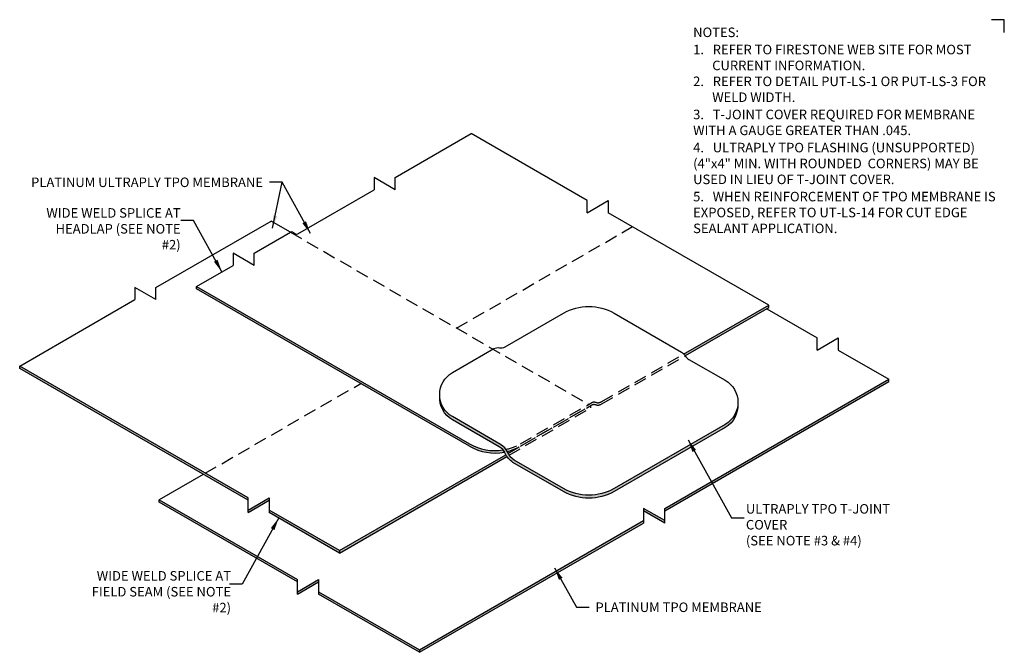
# Model space of a CAD drawing. Units: inches. Extents: x -4.8 to 41.2, y -2.2 to 35.5.
# Drawn here: x 5.9 to 25.2, y 23.1 to 35.5 of the extents above; entities that cross this region are included whole.
import ezdxf
from ezdxf.enums import TextEntityAlignment as Align

# ---------------------------------------------------------------- set-up
doc = ezdxf.new("R2010")
doc.units = ezdxf.units.IN
doc.header["$MEASUREMENT"] = 0
doc.linetypes.add('HIDDEN', pattern=[0.375, 0.25, -0.125])
doc.linetypes.add('HIDDEN2', pattern=[0.1875, 0.125, -0.0625])
doc.styles.add('FSBP_ARIAL_NAR', font='ARIALN.TTF')
doc.dimstyles.new('FSBP-LEADER', dxfattribs={"dimtxt": 0.1875, "dimasz": 0.25, "dimexe": 0.0625, "dimexo": 0.125, "dimgap": 0.125, "dimtad": 0, "dimtih": 1, "dimtoh": 1, "dimdec": 4, "dimzin": 0, "dimdsep": 46, "dimlunit": 4, "dimtxsty": 'FSBP_ARIAL_NAR', "dimcen": 0.09375, "dimclrd": 256, "dimclre": 256, "dimclrt": 256, "dimadec": 0, "dimazin": 0, "dimtfac": 1, "dimtdec": 4, "dimtofl": 0, "dimtmove": 0, "dimatfit": 3, "dimfxl": 1, "dimtolj": 1, "dimtzin": 0, "dimlwd": -1, "dimlwe": -1, "dimarcsym": 0})

msp = doc.modelspace()

# ---------------------------------------------------------------- hatches: boundary and pattern name
h = msp.add_hatch(color=256)
edge = h.paths.add_edge_path()
edge.add_line((9.37777065327569, 30.26729769366171), (14.73947945058919, 27.17171367621644))
edge.add_arc((15.23949175120882, 28.03773197795358), 0.9999999998573099, 239.9991861894988, 279.1083664220988)
edge.add_line((15.39779400051006, 27.05034127636641), (15.4263807603829, 27.00847594457589))
edge.add_arc((15.23949174319009, 27.99085697821506), 1.000000000000641, 239.9948579932494, 280.7712861835054, ccw=False)
edge.add_line((14.73941402379862, 27.12487645039154), (9.377770653275803, 30.22042269366171))
edge.add_line((9.377770653275803, 30.22042269366171), (9.37777065327569, 30.26729769366171))
for points in [[(20.57989501387337, 29.82756470099197), (20.61886615704637, 29.85006470099013), (20.61886615704643, 29.89693970103412), (18.95592654449862, 28.93684106815887, -0.05946233794719877), (18.97888750176466, 28.90360586256885, 0.0004872130387601628), (18.97904287125809, 28.90331228565431)], [(16.58412561995445, 26.29483171563477), (15.62061034353101, 26.85111751822269, -0.1530485763841168), (15.48634257646179, 27.0045745498892, 0.1530485763862793), (15.35207480939087, 27.15803158155638), (14.40346075733513, 27.7057141478855, -0.251925830369757), (14.15436156339112, 28.10872687382665, 0.2841019843327557), (14.40346075141005, 27.64571416328898), (15.3255163820327, 27.11336509674079, -0.1525047937712124), (15.43879306728459, 26.98362116873592, 0.1534805915991691), (15.5940945161208, 26.80642643826213), (16.584125622019, 26.23483171474733, 0.2679491923396857), (17.58412562172347, 26.23483171607792), (19.76479048355273, 27.49383916443999, 0.2841019898066948), (20.01388967042695, 27.95685188537847, -0.2519258263113739), (19.76479048116303, 27.55383916444624), (17.58412561972861, 26.29483171676823, -0.267949192361246)]]:
    msp.add_hatch(color=256).paths.add_polyline_path(points)
h = msp.add_hatch(color=256)
h.paths.add_polyline_path([(9.877771378898245, 26.4029556571868), (5.900267893912854, 28.69936836494589), (5.900267893912854, 28.65249336494589), (10.38876273856718, 26.0610596581284), (10.38876273856718, 26.10793465812845)])
h.paths.add_polyline_path([(10.80239278956398, 26.06105965812857), (10.80239278956398, 26.10793465812845), (10.38876273856712, 25.8691252368405), (10.38876273856712, 25.82225023684056)])
h.paths.add_polyline_path([(10.80239278956398, 25.86912523684067), (10.80239278956398, 25.8222502368405), (12.1834686822481, 25.02488569842803), (12.1834686822481, 25.07176069842826)])
h.paths.add_polyline_path([(15.47186918541743, 26.9234446141361, -0.02585474606654572), (15.45105169470511, 26.95830063026962), (12.1834686822481, 25.07176069842809), (12.1834686822481, 25.02488569842809)])
h = msp.add_hatch(color=256)
h.paths.add_polyline_path([(8.644176202263196, 26.07209923224054), (8.644176202263083, 26.02522423224043), (11.36158251321748, 24.45632896711346), (11.36158251321748, 24.5032039671134)])
h.paths.add_polyline_path([(11.77521256421429, 24.45632896711346), (11.77521256421429, 24.50320396711335), (11.36158251321743, 24.26439454582539), (11.36158251321743, 24.21751954582545)])
h.paths.add_polyline_path([(11.77521256421429, 24.26439454582539), (11.77521256421429, 24.21751954582556), (13.7588055489642, 23.07229160211768), (13.7588055489642, 23.11916660211729)])
h.paths.add_polyline_path([(18.16208447594809, 25.61452587592897), (18.16208447594809, 25.66140087592408), (13.7588055489642, 23.11916660235603), (13.7588055489642, 23.07229160211785)])
h.paths.add_polyline_path([(18.16208447594809, 25.90021029720061), (18.16208447594809, 25.85333529720073), (18.57571452694495, 25.61452587591272), (18.57571452694495, 25.66140087591266)])
h.paths.add_polyline_path([(18.57571452694489, 25.90021029718913), (18.57571452694489, 25.85333529721681), (22.97899345392884, 28.39556957102787), (22.97899345392884, 28.4424445707573)])

# ---------------------------------------------------------------- linework, layer by layer
for p, q in [((13.27686035489344, 32.40593818248512), (14.77500683515947, 33.27089345615219)), ((17.0542915847021, 31.95494779146095), (14.77500683515947, 33.27089345615219)), ((13.27686035489333, 32.16712876119705), (12.86323030389653, 32.405938182485)), ((12.86323030389653, 32.405938182485), (12.86323030389653, 32.16712876119705)), ((13.27686035489333, 32.16712876119705), (13.27686035489339, 32.40593818248506)), ((11.36508382363039, 31.30217348752991), (12.86323030389653, 32.16712876119705)), ((17.0542915847021, 31.71613837008375), (17.4679216356989, 31.9549477913717)), ((17.05429158470199, 31.71613837008369), (17.0542915847021, 31.95494779137153)), ((17.4679216356989, 31.9549477913717), (17.46792163569884, 31.71613836999439)), ((8.576897080469763, 30.24472094632513), (10.83989621602987, 31.55126410641669)), ((20.61886615704643, 29.89693970103407), (17.46792163569884, 31.71613836999451)), ((10.50609083498873, 30.91873365430565), (11.22078096570468, 31.33136019366169)), ((11.26765596570468, 31.33136019366158), (11.31820882363039, 31.30217348752991)), ((10.50609083498867, 30.67992423301764), (10.09246078399187, 30.91873365430559)), ((10.09246078399187, 30.91873365430559), (10.09246078399187, 30.67992423301764)), ((10.50609083498867, 30.67992423301764), (10.50609083498873, 30.91873365430565)), ((9.377770653275746, 30.26729769366166), (10.09246078399187, 30.6799242330177)), ((8.576897080469763, 30.00591152503734), (8.163267029472962, 30.2447209463253)), ((8.163267029472962, 30.2447209463253), (8.163267029472962, 30.00591152503734)), ((8.576897080469763, 30.00591152503734), (8.57689708046982, 30.24472094632536)), ((9.377770653275803, 30.22042269366171), (9.37777065327569, 30.26729769366171)), ((9.37777065327569, 30.26729769366171), (14.73947945058919, 27.17171367621644)), ((14.73941402379862, 27.12487645039154), (9.377770653275803, 30.22042269366171)), ((5.900267893912854, 28.69936836494601), (8.163267029472962, 30.00591152503734)), ((18.94780716584384, 28.93215334270725), (20.61886615704643, 29.89693970103407)), ((20.57989501387337, 29.82756470099197), (18.97505582472817, 28.90101036326736)), ((21.57262920840046, 29.01559992525996), (21.98625925939726, 29.25440934654791)), ((21.57262920840046, 29.01559992525996), (21.57262920840046, 29.25440934654774)), ((21.98625925939726, 29.25440934654791), (21.98625925939726, 29.01559992526002)), ((5.900267893912854, 28.65249336494589), (5.900267893912854, 28.69936836494589)), ((9.877771378898245, 26.4029556571868), (5.900267893912854, 28.69936836494589)), ((10.38876273856718, 26.0610596581284), (5.900267893912854, 28.65249336494589)), ((18.57571452694501, 25.90021029718919), (22.97899345392884, 28.4424445707573)), ((18.57571452694495, 25.85333529721681), (22.97899345392884, 28.39556957102787)), ((22.97899345392884, 28.39556957102787), (22.97899345392884, 28.44244457081346)), ((12.1834686822481, 25.07176069842809), (15.45105169470511, 26.95830063026962)), ((12.18346868224805, 25.02488569842803), (15.47186918541738, 26.9234446141361)), ((15.39428785332743, 27.0497855388805), (15.39428785332743, 27.0497855388805)), ((15.39779400051006, 27.05034127636641), (15.4263807603829, 27.00847594457589)), ((10.38876273856718, 26.10793465812845), (9.877771378898245, 26.4029556571868)), ((8.64417620226331, 26.07209923224049), (11.36158251321754, 24.50320396711335)), ((8.644176202263083, 26.02522423224043), (8.644176202263196, 26.07209923224049)), ((11.36158251321748, 24.45632896711346), (8.644176202263083, 26.02522423224043)), ((10.38876273856718, 25.8691252368405), (10.80239278956398, 26.10793465812845)), ((10.38876273856712, 25.82225023684067), (10.38876273856718, 26.10793465812828)), ((10.38876273856718, 25.82225023684061), (10.80239278956398, 26.06105965812857)), ((10.80239278956398, 26.10793465812845), (10.80239278956398, 25.82225023684112)), ((12.1834686822481, 25.07176069842826), (10.80239278956404, 25.86912523684061)), ((12.1834686822481, 25.02488569842803), (10.80239278956392, 25.82225023684056)), ((18.57571452694489, 25.66140087591266), (18.16208447594809, 25.90021029720061)), ((18.16208447594809, 25.90021029720061), (18.16208447594809, 25.61452587591328)), ((18.57571452694489, 25.61452587591277), (18.16208447594809, 25.85333529720073)), ((18.57571452694495, 25.61452587591283), (18.57571452694489, 25.90021029720044)), ((13.7588055489642, 23.11916660235603), (18.16208447594815, 25.66140087592414)), ((13.75880554896415, 23.0722916021178), (18.16208447594803, 25.61452587592892)), ((11.36158251321748, 24.26439454582539), (11.77521256421429, 24.50320396711335)), ((11.36158251321743, 24.21751954582556), (11.36158251321748, 24.50320396711318)), ((11.36158251321748, 24.21751954582551), (11.77521256421429, 24.45632896711346)), ((11.77521256421429, 24.50320396711335), (11.77521256421429, 24.21751954582602)), ((11.77521256421423, 24.26439454582545), (13.75880554896409, 23.11916660211734)), ((13.75880554896438, 23.07229160211757), (11.77521256421429, 24.21751954582556))]:
    msp.add_line(p, q)
at = {"ltscale": 1.75}
for p, q in [((11.22078096570468, 31.33136019366169), (10.83989621602987, 31.55126410641669)), ((20.61886615704643, 29.85006470103407), (20.61886615704643, 29.89693970103407)), ((9.506908918787161, 26.57019819836422), (8.644176202263196, 26.07209923224049)), ((12.1834686822481, 25.07176069842809), (12.1834686822481, 25.02488569842809)), ((13.7588055489642, 23.11916660211751), (13.7588055489642, 23.07229160211751))]:
    msp.add_line(p, q, dxfattribs=at)
at = {"linetype": 'HIDDEN'}
for p, q in [((14.48713218170619, 29.44553143983513), (17.94393019154822, 31.44131470135165)), ((11.22078096570468, 31.33136019366169), (17.08250206369311, 27.94709393982329)), ((17.34072167227973, 28.00430210050184), (18.94780716584395, 28.93215334270725)), ((17.34072167347026, 27.95742710122967), (18.97505582472817, 28.90101036326736)), ((9.547503859589682, 26.59363569836433), (12.60352692847525, 28.35803143983516)), ((15.49608704099674, 26.98430179957411), (17.12309700436489, 27.92365643989889)), ((15.51698408698857, 26.94949171470268), (17.12309700436478, 27.87678143989877)), ((15.73949174318986, 27.12483157443002), (17.12309700436489, 27.923656439899)), ((15.73949175092966, 27.17170657414557), (17.12309700436489, 27.9705314397503)), ((17.12309700436489, 27.87865643989882), (17.12309700436489, 27.92365643989889))]:
    msp.add_line(p, q, dxfattribs=at)
at = {"linetype": 'HIDDEN2', "ltscale": 1.75}
msp.add_line((20.57989501387337, 29.82756470099185), (20.61886615704643, 29.85006470099018), dxfattribs=at)
at = {"linetype": 'Continuous', "ltscale": 1.75}
for p, q in [((20.57989501387337, 29.82756470099185), (21.57262920840057, 29.25440934654791)), ((21.98625925939726, 29.01559992525996), (22.97899345392429, 28.44244457081608))]:
    msp.add_line(p, q, dxfattribs=at)
at = {"color": 1}
msp.add_lwpolyline([(25.24949117696153, 35.2606035763928), (25.24949117696153, 35.5106035763928), (24.99949117696153, 35.5106035763928)], dxfattribs=at)
for points in [[(19.05127497693755, 28.83181292125648), (19.76479047514121, 28.41986457120585, -0.577350273458285), (19.76479048077104, 27.55383916421989), (17.5841256188597, 26.29483171626653, -0.2679491921621565), (16.58412561972901, 26.29483171576494), (15.62061034353118, 26.85111751822258, -0.1530485763844029), (15.48634257646174, 27.00457454988937, 0.1530485763852193), (15.35207480939195, 27.15803158155576), (14.40346075551238, 27.70571414893784, -0.5773502691494952), (14.40346075090142, 28.57173955269219), (15.21984841711568, 29.04308120272954, -0.1691425353893929), (15.32866075107327, 29.05996653310548, 0.1691425353880287), (15.43747308503063, 29.07685186348102), (16.58412561696113, 29.7388720114575, -0.26794919243113), (17.58412561696119, 29.73887201145721), (18.90649979618868, 28.97539892311006, -0.1530485763852193), (18.97888750176466, 28.90360586256879, 0.1530485763844421), (19.05127520734052, 28.8318128020273)], [(20.01388967109605, 27.95685187424756, -0.2841019837811226), (19.76479048355284, 27.49383916444004), (17.58412562155652, 26.23483171598151, -0.2679491924213968), (16.58412562158796, 26.23483171499619), (15.5940945161208, 26.80642643826213, -0.1534805915990304), (15.43879306728471, 26.98362116873575, 0.1525047937716191), (15.32551638203248, 27.1133650967409), (14.40346075140999, 27.64571416328904, -0.2841019840944237), (14.15436156336463, 28.10872687338646)]]:
    msp.add_lwpolyline(points, format="xyb")
for centre, radius, start, end in [((11.24421846570468, 31.29076525285928), 0.046875, 59.99999999999223, 120.0000000000005), ((11.34164632363039, 31.34276842833232), 0.046875, 239.9999999999995, 300.0000000000005), ((15.23949174319009, 27.99085697821506), 1.000000000000641, 239.99485799325, 280.7712861835051), ((15.23949175120882, 28.03773197795358), 0.9999999998573099, 239.9991861894994, 279.1083664220979)]:
    msp.add_arc(centre, radius, start, end)
at = {"linetype": 'HIDDEN2', "ltscale": 1.75}
for centre, radius, start, end in [((15.23949175119796, 28.03773197817629), 1.000000000078945, 282.4259122431962, 299.9999999796397), ((15.23949174319111, 27.99085697821193), 0.9999999999973127, 283.8626598484664, 300.0000000000106)]:
    msp.add_arc(centre, radius, start, end, dxfattribs=at)
at = {"linetype": 'HIDDEN'}
for points in [[(17.12309700436489, 27.9705314397503), (17.19249756857627, 27.99538134576541), (17.24801006401057, 27.98032061206289), (17.34072167227973, 28.00430210050184)], [(17.12309700436489, 27.92365643989889), (17.19249756857627, 27.94850634591388), (17.24801006401057, 27.9334456122116), (17.34072167386611, 27.95742710141782)]]:
    msp.add_spline(points, degree=3, dxfattribs=at)

# ---------------------------------------------------------------- texts
at = {"style": 'FSBP_ARIAL_NAR'}
msp.add_text('PLATINUM ULTRAPLY TPO MEMBRANE', height=0.1875, dxfattribs=at).set_placement((10.68185358593016, 32.31365898479295), align=Align.MIDDLE_RIGHT)
msp.add_text('PLATINUM TPO MEMBRANE', height=0.1875, dxfattribs=at).set_placement((17.21535709472838, 23.95842645957203), align=Align.MIDDLE_LEFT)
at = {"char_height": 0.1875, "attachment_point": 1, "style": 'FSBP_ARIAL_NAR'}
for s, width, insert in [('\\pxsm1;NOTES:\\P{\\H0.083333x;\\P}1.   REFER TO FIRESTONE WEB SITE FOR MOST\\P\\pi2;CURRENT INFORMATION.\\P\\pi0;2.   REFER TO DETAIL PUT-LS-1 OR PUT-LS-3 FOR \\P\\pi2;WELD WIDTH.\\P\\pi0;{\\H0.083333x;\\P\\pi-2,l2,t0;}3.   T-JOINT COVER REQUIRED FOR MEMBRANE WITH A GAUGE GREATER THAN .045.\\P{\\H0.083333x;\\P}4.   ULTRAPLY TPO FLASHING (UNSUPPORTED) \\P\\pi0;(4"x4" MIN. WITH ROUNDED  CORNERS) MAY BE USED IN LIEU OF T-JOINT COVER.\\P{\\H0.083333x;\\P\\pi-2,tz;}5.   WHEN REINFORCEMENT OF TPO MEMBRANE IS EXPOSED, REFER TO UT-LS-14 FOR CUT EDGE SEALANT APPLICATION.', 5.954949451792174, (19.13440737725105, 35.3559367742712)), ('\\pxsm1,qr;WIDE WELD SPLICE AT \\PHEADLAP (SEE NOTE #2)', 2.703382266518418, (6.359999499158988, 31.80506444018773)), ('\\pxsm1,ql;ULTRAPLY TPO T-JOINT COVER\\P(SEE NOTE #3 & #4)', 3.373290339298933, (20.1715943504112, 25.98677576068514)), ('\\pxsm1,qr;WIDE WELD SPLICE AT \\PFIELD SEAM (SEE NOTE #2)', 2.915591741747278, (7.138219390768057, 24.66986252635111))]:
    msp.add_mtext_dynamic_manual_height_columns(s, width=width, gutter_width=1.09375, heights=[0], dxfattribs=dict(at, insert=insert))

# ---------------------------------------------------------------- leaders
for points in [[(11.61189222902627, 31.30929203235702), (11.05685358593016, 32.31365898479295), (10.80685358593016, 32.31365898479295)], [(10.86924476077988, 31.40983695084413), (11.05685358593016, 32.31365898479295)], [(9.873224401586725, 30.55334804862003), (9.3149009623709, 31.56365898479295), (9.0649009623709, 31.56365898479295)], [(19.03515096251388, 27.24932092305461), (19.88880375433004, 25.7184479590003), (20.13880375433004, 25.7184479590003)], [(10.99103969723959, 25.71333489595379), (10.27343707630919, 24.41480124175036), (10.02343707630919, 24.41480124175036)], [(16.41165065678561, 24.7341897040268), (16.84035709472838, 23.95842645957203), (17.09035709472838, 23.95842645957203)]]:
    msp.add_leader(points, dimstyle='FSBP-LEADER')

doc.saveas('drawing.dxf')
